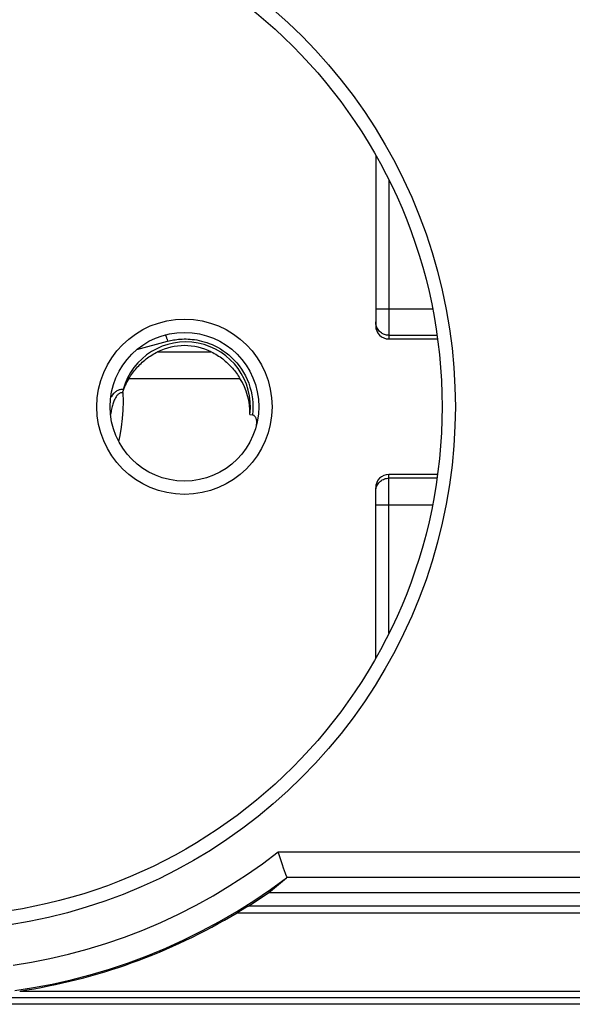
# Model space of a CAD drawing. Units: millimetres. Extents: x -120 to 36, y -25 to 47.
# Drawn here: x -13 to 8, y -22 to 15 of the extents above; entities that cross this region are included whole.
import ezdxf

# ---------------------------------------------------------------- set-up
doc = ezdxf.new("R2010")
doc.units = ezdxf.units.MM
doc.header["$LTSCALE"] = 16.335
for name, color, linetype in [('ASSI', 7, 'CONTINUOUS'), ('COPY-PUBBLISH', 7, 'CONTINUOUS'), ('DRAFT', 7, 'CONTINUOUS'), ('RACCORDO', 7, 'CONTINUOUS')]:
    doc.layers.add(name, color=color, linetype=linetype)

msp = doc.modelspace()

# ---------------------------------------------------------------- linework, layer by layer
at = {"layer": 'ASSI', "color": 7, "linetype": 'CONTINUOUS'}
for p, q in [((0.4, 9.474), (0.4, 3.05)), ((0.9, 2.55), (2.73, 2.55)), ((2.73, -2.55), (0.9, -2.55)), ((0.4, -9.474), (0.4, -3.05)), ((-3.251, -16.838), (-3.276, -16.765)), ((35.732, -18.3), (-3.637, -18.3)), ((35.723, -18.8), (-4.4, -18.8)), ((15.7, -22.5), (-18.3, -22.5))]:
    msp.add_line(p, q, dxfattribs=at)
at = {"layer": 'ASSI', "color": 250, "linetype": 'CONTINUOUS'}
for p, q in [((0.9, 8.532), (0.9, 2.55)), ((0.4, 3.69), (2.542, 3.69)), ((0.402, 3.147), (0.4, 3.19)), ((0.9, 2.69), (2.711, 2.69)), ((0.9, -8.532), (0.9, -2.55)), ((2.711, -2.69), (0.9, -2.69)), ((0.4, -3.19), (0.402, -3.147)), ((0.4, -3.69), (2.542, -3.69)), ((-3.276, -16.765), (35.685, -16.765)), ((-2.944, -17.71), (35.67, -17.71)), ((-4.813, -19.05), (35.982, -19.05)), ((-13.003, -21.999), (35.973, -21.999)), ((-38.323, -22.249), (35.723, -22.249))]:
    msp.add_line(p, q, dxfattribs=at)
for points in [[(-3.454, 14.953), (-2.904, 14.461), (-2.373, 13.95), (-1.862, 13.418), (-1.37, 12.868), (-0.9, 12.3), (-0.451, 11.714), (-0.024, 11.111), (0.38, 10.494), (0.761, 9.862), (1.118, 9.215), (1.45, 8.556), (1.757, 7.886), (2.039, 7.204), (2.295, 6.512), (2.525, 5.811), (2.729, 5.102), (2.907, 4.386), (3.057, 3.664), (3.18, 2.936), (3.277, 2.205), (3.345, 1.472), (3.386, 0.738), (3.4, 0)], [(0.9, 2.69), (0.856, 2.692), (0.813, 2.698), (0.771, 2.707), (0.729, 2.721), (0.689, 2.737), (0.65, 2.757), (0.613, 2.781), (0.579, 2.807), (0.546, 2.837), (0.517, 2.869), (0.49, 2.904), (0.467, 2.94), (0.447, 2.979), (0.43, 3.019), (0.417, 3.061), (0.408, 3.104), (0.402, 3.147)], [(3.4, 0), (3.386, -0.738), (3.345, -1.473), (3.277, -2.205), (3.18, -2.936), (3.057, -3.664), (2.907, -4.386), (2.729, -5.102), (2.525, -5.812), (2.295, -6.513), (2.039, -7.204), (1.757, -7.886), (1.449, -8.557), (1.117, -9.215), (0.76, -9.862), (0.38, -10.494), (-0.024, -11.112), (-0.451, -11.714), (-0.9, -12.3), (-1.37, -12.868), (-1.862, -13.419), (-2.374, -13.95), (-2.904, -14.462), (-3.455, -14.954), (-4.022, -15.424), (-4.607, -15.873), (-5.208, -16.3), (-5.824, -16.704), (-6.455, -17.084), (-7.101, -17.441), (-7.758, -17.773), (-8.428, -18.08), (-9.109, -18.362), (-9.799, -18.618), (-10.498, -18.848), (-11.206, -19.052), (-11.921, -19.23), (-12.641, -19.38), (-13.367, -19.503)], [(0.402, -3.147), (0.408, -3.104), (0.417, -3.061), (0.43, -3.019), (0.447, -2.979), (0.467, -2.94), (0.49, -2.904), (0.517, -2.869), (0.546, -2.837), (0.579, -2.807), (0.613, -2.781), (0.65, -2.757), (0.689, -2.737), (0.729, -2.721), (0.771, -2.707), (0.813, -2.698), (0.856, -2.692), (0.9, -2.69)], [(-13.248, -21.03), (-12.563, -20.918), (-11.864, -20.781), (-11.163, -20.618), (-10.461, -20.429), (-9.757, -20.213), (-9.061, -19.973), (-8.372, -19.709), (-7.69, -19.419), (-7.02, -19.106), (-6.363, -18.771), (-5.717, -18.412), (-5.085, -18.032), (-4.468, -17.631), (-3.865, -17.209), (-3.276, -16.765)], [(-13.188, -21.982), (-12.489, -21.872), (-11.777, -21.736), (-11.061, -21.574), (-10.344, -21.387), (-9.624, -21.174), (-8.911, -20.935), (-8.204, -20.672), (-7.505, -20.384), (-6.817, -20.073), (-6.14, -19.739), (-5.476, -19.382), (-4.824, -19.003), (-4.187, -18.603), (-3.563, -18.181), (-2.955, -17.739)]]:
    msp.add_lwpolyline(points, dxfattribs=at)
at = {"layer": 'ASSI', "color": 7, "linetype": 'CONTINUOUS'}
for points in [[(-3.107, -17.254), (-3.201, -16.982), (-3.251, -16.838)], [(-2.995, -17.572), (-3.065, -17.375), (-3.107, -17.254)], [(-3.637, -18.3), (-3.561, -18.239), (-3.484, -18.178), (-3.408, -18.117), (-3.332, -18.055), (-3.256, -17.993), (-3.181, -17.93), (-3.105, -17.867), (-3.03, -17.803), (-2.955, -17.739)], [(-2.959, -17.672), (-2.982, -17.61), (-2.995, -17.572)], [(-2.944, -17.71), (-2.951, -17.694), (-2.959, -17.672)], [(-2.944, -17.71), (-2.943, -17.714), (-2.943, -17.717), (-2.943, -17.72), (-2.943, -17.723), (-2.945, -17.726), (-2.946, -17.73), (-2.949, -17.733), (-2.952, -17.736), (-2.955, -17.739)], [(-4.813, -19.05), (-4.784, -19.032), (-4.46, -18.835)], [(-4.46, -18.835), (-4.426, -18.814), (-4.417, -18.809), (-4.41, -18.805), (-4.405, -18.802), (-4.402, -18.801), (-4.4, -18.8)]]:
    msp.add_lwpolyline(points, dxfattribs=at)
for centre, radius in [((-16.3, 0), 19.2), ((-6.8, 0), 2.8)]:
    msp.add_circle(centre, radius, dxfattribs=at)
at = {"layer": 'ASSI', "color": 250, "linetype": 'CONTINUOUS'}
msp.add_circle((-6.8, 0), 3.3, dxfattribs=at)
at = {"layer": 'ASSI', "color": 7, "linetype": 'CONTINUOUS'}
for radius, start, end in [(22.254, 302.3499, 304.6814), (22.245, 278.5232, 301.089)]:
    msp.add_arc((-16.3, 0), radius, start, end, dxfattribs=at)
for centre, start_param, end_param in [((0.9, 3.05), -4.712389, -3.141593), ((0.9, -3.05), 0, 1.570796)]:
    msp.add_ellipse(centre, major_axis=(0, 0.5), ratio=0.999945, start_param=start_param, end_param=end_param, dxfattribs=at)
at = {"layer": 'COPY-PUBBLISH', "color": 250, "linetype": 'CONTINUOUS'}
for p, q in [((-7.811, 2.066), (-5.789, 2.066)), ((-8.891, 1.066), (-4.709, 1.066))]:
    msp.add_line(p, q, dxfattribs=at)
at = {"layer": 'COPY-PUBBLISH', "color": 7, "linetype": 'CONTINUOUS'}
for points in [[(-8.891, 1.066), (-8.86, 1.115), (-8.828, 1.164), (-8.794, 1.213), (-8.759, 1.261), (-8.722, 1.31), (-8.685, 1.358), (-8.646, 1.405), (-8.605, 1.452), (-8.564, 1.499), (-8.521, 1.544), (-8.477, 1.589), (-8.432, 1.633), (-8.386, 1.675), (-8.338, 1.717), (-8.29, 1.758), (-8.24, 1.797), (-8.19, 1.835), (-8.138, 1.872), (-8.086, 1.908), (-8.033, 1.943), (-7.979, 1.976), (-7.923, 2.007), (-7.868, 2.037), (-7.811, 2.066)], [(-5.789, 2.066), (-5.732, 2.037), (-5.676, 2.007), (-5.621, 1.975), (-5.567, 1.942), (-5.514, 1.908), (-5.461, 1.872), (-5.41, 1.835), (-5.359, 1.797), (-5.31, 1.758), (-5.261, 1.717), (-5.214, 1.675), (-5.168, 1.632), (-5.123, 1.589), (-5.079, 1.544), (-5.036, 1.498), (-4.994, 1.452), (-4.954, 1.405), (-4.915, 1.358), (-4.877, 1.31), (-4.841, 1.261), (-4.806, 1.213), (-4.772, 1.164), (-4.74, 1.115), (-4.709, 1.066)]]:
    msp.add_lwpolyline(points, dxfattribs=at)
msp.add_arc((-6.8, 0), 2.3, 63.9318, 116.0682, dxfattribs=at)
msp.add_ellipse((-6.8, -0.253), major_axis=(0, 2.481), ratio=0.994805, start_param=-1.58618, end_param=-1.010552, dxfattribs=at)
at = {"layer": 'DRAFT', "color": 7, "linetype": 'CONTINUOUS'}
msp.add_line((15.7, -22.5), (-18.3, -22.5), dxfattribs=at)
msp.add_arc((-16.3, 0), 22.254, 302.3499, 304.6814, dxfattribs=at)
at = {"layer": 'RACCORDO', "color": 7, "linetype": 'CONTINUOUS'}
for p, q in [((0.4, 9.474), (0.4, 3.05)), ((0.9, 2.55), (2.73, 2.55)), ((-4.332, -0.291), (-4.242, -0.307)), ((-4.091, -0.705), (-4.088, -0.694)), ((2.73, -2.55), (0.9, -2.55)), ((0.4, -9.474), (0.4, -3.05)), ((-3.251, -16.838), (-3.276, -16.765)), ((35.732, -18.3), (-3.637, -18.3)), ((35.723, -18.8), (-4.4, -18.8))]:
    msp.add_line(p, q, dxfattribs=at)
at = {"layer": 'RACCORDO', "color": 250, "linetype": 'CONTINUOUS'}
for p, q in [((0.9, 8.532), (0.9, 2.55)), ((0.4, 3.69), (2.542, 3.69)), ((0.402, 3.147), (0.4, 3.19)), ((0.9, 2.69), (2.711, 2.69)), ((-8.587, 2.154), (-7.434, 2.463)), ((-9.52, 0.005), (-9.532, -0.041)), ((0.9, -8.532), (0.9, -2.55)), ((2.711, -2.69), (0.9, -2.69)), ((0.4, -3.19), (0.402, -3.147)), ((0.4, -3.69), (2.542, -3.69)), ((-3.276, -16.765), (35.685, -16.765)), ((-2.944, -17.71), (35.67, -17.71)), ((-4.813, -19.05), (35.982, -19.05)), ((-13.003, -21.999), (35.973, -21.999)), ((-38.323, -22.249), (35.723, -22.249))]:
    msp.add_line(p, q, dxfattribs=at)
for points in [[(-3.454, 14.953), (-2.904, 14.461), (-2.373, 13.95), (-1.862, 13.418), (-1.37, 12.868), (-0.9, 12.3), (-0.451, 11.714), (-0.024, 11.111), (0.38, 10.494), (0.761, 9.862), (1.118, 9.215), (1.45, 8.556), (1.757, 7.886), (2.039, 7.204), (2.295, 6.512), (2.525, 5.811), (2.729, 5.102), (2.907, 4.386), (3.057, 3.664), (3.18, 2.936), (3.277, 2.205), (3.345, 1.472), (3.386, 0.738), (3.4, 0)], [(0.9, 2.69), (0.856, 2.692), (0.813, 2.698), (0.771, 2.707), (0.729, 2.721), (0.689, 2.737), (0.65, 2.757), (0.613, 2.781), (0.579, 2.807), (0.546, 2.837), (0.517, 2.869), (0.49, 2.904), (0.467, 2.94), (0.447, 2.979), (0.43, 3.019), (0.417, 3.061), (0.408, 3.104), (0.402, 3.147)], [(-7.523, 2.704), (-7.522, 2.704), (-7.518, 2.701), (-7.514, 2.694), (-7.509, 2.686), (-7.503, 2.674), (-7.497, 2.661), (-7.491, 2.645), (-7.484, 2.627), (-7.477, 2.607), (-7.47, 2.586), (-7.463, 2.563), (-7.455, 2.539), (-7.448, 2.514), (-7.441, 2.489), (-7.434, 2.463)], [(-7.434, 2.463), (-7.379, 2.477), (-7.323, 2.49), (-7.265, 2.502), (-7.206, 2.513), (-7.146, 2.523), (-7.083, 2.531), (-7.019, 2.538), (-6.952, 2.544), (-6.884, 2.548), (-6.813, 2.55), (-6.74, 2.55), (-6.664, 2.548), (-6.585, 2.543), (-6.505, 2.536), (-6.421, 2.525), (-6.334, 2.512), (-6.245, 2.495), (-6.154, 2.473), (-6.059, 2.448), (-5.962, 2.418), (-5.863, 2.382), (-5.762, 2.34), (-5.658, 2.293), (-5.554, 2.239), (-5.447, 2.178), (-5.34, 2.109), (-5.235, 2.033), (-5.13, 1.949), (-5.026, 1.857), (-4.927, 1.758), (-4.831, 1.651), (-4.739, 1.537), (-4.654, 1.417), (-4.575, 1.291), (-4.502, 1.158), (-4.437, 1.021), (-4.381, 0.881), (-4.333, 0.736), (-4.293, 0.59), (-4.262, 0.442), (-4.241, 0.292), (-4.228, 0.142), (-4.224, -0.007), (-4.229, -0.157), (-4.242, -0.307)], [(-9.108, 0.647), (-9.139, 0.649), (-9.169, 0.648), (-9.199, 0.645), (-9.228, 0.64), (-9.257, 0.632), (-9.286, 0.622), (-9.314, 0.609), (-9.343, 0.594), (-9.371, 0.577), (-9.398, 0.556), (-9.426, 0.534), (-9.452, 0.509), (-9.478, 0.482), (-9.503, 0.453), (-9.527, 0.421), (-9.55, 0.389), (-9.573, 0.354), (-9.579, 0.343)], [(-9.105, 0.518), (-9.126, 0.523), (-9.147, 0.525), (-9.168, 0.525), (-9.188, 0.523), (-9.208, 0.518), (-9.228, 0.511), (-9.248, 0.501), (-9.267, 0.49), (-9.286, 0.475), (-9.305, 0.458), (-9.324, 0.439), (-9.342, 0.417), (-9.36, 0.394), (-9.377, 0.367), (-9.394, 0.339), (-9.41, 0.309), (-9.425, 0.278), (-9.44, 0.244), (-9.455, 0.209), (-9.469, 0.171), (-9.482, 0.132), (-9.495, 0.092), (-9.508, 0.049), (-9.52, 0.005)], [(-9.273, -1.312), (-9.226, -1.089), (-9.173, -0.769), (-9.134, -0.448), (-9.11, -0.127), (-9.1, 0.195), (-9.105, 0.518)], [(3.4, 0), (3.386, -0.738), (3.345, -1.473), (3.277, -2.205), (3.18, -2.936), (3.057, -3.664), (2.907, -4.386), (2.729, -5.102), (2.525, -5.812), (2.295, -6.513), (2.039, -7.204), (1.757, -7.886), (1.449, -8.557), (1.117, -9.215), (0.76, -9.862), (0.38, -10.494), (-0.024, -11.112), (-0.451, -11.714), (-0.9, -12.3), (-1.37, -12.868), (-1.862, -13.419), (-2.374, -13.95), (-2.904, -14.462), (-3.455, -14.954), (-4.022, -15.424), (-4.607, -15.873), (-5.208, -16.3), (-5.824, -16.704), (-6.455, -17.084), (-7.101, -17.441), (-7.758, -17.773), (-8.428, -18.08), (-9.109, -18.362), (-9.799, -18.618), (-10.498, -18.848), (-11.206, -19.052), (-11.921, -19.23), (-12.641, -19.38), (-13.367, -19.503)], [(-9.532, -0.041), (-9.543, -0.088), (-9.554, -0.138), (-9.564, -0.189), (-9.574, -0.242), (-9.583, -0.293)], [(0.402, -3.147), (0.408, -3.104), (0.417, -3.061), (0.43, -3.019), (0.447, -2.979), (0.467, -2.94), (0.49, -2.904), (0.517, -2.869), (0.546, -2.837), (0.579, -2.807), (0.613, -2.781), (0.65, -2.757), (0.689, -2.737), (0.729, -2.721), (0.771, -2.707), (0.813, -2.698), (0.856, -2.692), (0.9, -2.69)], [(-13.248, -21.03), (-12.563, -20.918), (-11.864, -20.781), (-11.163, -20.618), (-10.461, -20.429), (-9.757, -20.213), (-9.061, -19.973), (-8.372, -19.709), (-7.69, -19.419), (-7.02, -19.106), (-6.363, -18.771), (-5.717, -18.412), (-5.085, -18.032), (-4.468, -17.631), (-3.865, -17.209), (-3.276, -16.765)], [(-13.188, -21.982), (-12.489, -21.872), (-11.777, -21.736), (-11.061, -21.574), (-10.344, -21.387), (-9.624, -21.174), (-8.911, -20.935), (-8.204, -20.672), (-7.505, -20.384), (-6.817, -20.073), (-6.14, -19.739), (-5.476, -19.382), (-4.824, -19.003), (-4.187, -18.603), (-3.563, -18.181), (-2.955, -17.739)]]:
    msp.add_lwpolyline(points, dxfattribs=at)
at = {"layer": 'RACCORDO', "color": 7, "linetype": 'CONTINUOUS'}
for points in [[(-9.138, 0.544), (-9.134, 0.542), (-9.13, 0.539), (-9.126, 0.536), (-9.123, 0.533), (-9.119, 0.53), (-9.116, 0.527), (-9.112, 0.524), (-9.108, 0.521), (-9.105, 0.518)], [(-4.088, -0.694), (-4.083, -0.664), (-4.079, -0.635), (-4.077, -0.606), (-4.077, -0.579), (-4.078, -0.553), (-4.08, -0.527), (-4.084, -0.503), (-4.09, -0.48), (-4.096, -0.457), (-4.104, -0.436), (-4.113, -0.416), (-4.123, -0.398), (-4.135, -0.38), (-4.147, -0.365), (-4.161, -0.35), (-4.176, -0.337), (-4.192, -0.326), (-4.208, -0.318), (-4.225, -0.311), (-4.242, -0.307)], [(-3.107, -17.254), (-3.201, -16.982), (-3.251, -16.838)], [(-2.995, -17.572), (-3.065, -17.375), (-3.107, -17.254)], [(-3.637, -18.3), (-3.561, -18.239), (-3.484, -18.178), (-3.408, -18.117), (-3.332, -18.055), (-3.256, -17.993), (-3.181, -17.93), (-3.105, -17.867), (-3.03, -17.803), (-2.955, -17.739)], [(-2.959, -17.672), (-2.982, -17.61), (-2.995, -17.572)], [(-2.944, -17.71), (-2.951, -17.694), (-2.959, -17.672)], [(-2.944, -17.71), (-2.943, -17.714), (-2.943, -17.717), (-2.943, -17.72), (-2.943, -17.723), (-2.945, -17.726), (-2.946, -17.73), (-2.949, -17.733), (-2.952, -17.736), (-2.955, -17.739)], [(-4.813, -19.05), (-4.784, -19.032), (-4.46, -18.835)], [(-4.46, -18.835), (-4.426, -18.814), (-4.417, -18.809), (-4.41, -18.805), (-4.405, -18.802), (-4.402, -18.801), (-4.4, -18.8)]]:
    msp.add_lwpolyline(points, dxfattribs=at)
for centre, radius in [((-16.3, 0), 19.2), ((-6.8, 0), 2.8)]:
    msp.add_circle(centre, radius, dxfattribs=at)
at = {"layer": 'RACCORDO', "color": 250, "linetype": 'CONTINUOUS'}
msp.add_circle((-6.8, 0), 3.3, dxfattribs=at)
at = {"layer": 'RACCORDO', "color": 7, "linetype": 'CONTINUOUS'}
msp.add_arc((-16.3, 0), 22.245, 278.5232, 301.089, dxfattribs=at)
for centre, major_axis, ratio, start_param, end_param in [((0.9, 3.05), (0, 0.5), 0.999945, -4.712389, -3.141593), ((-6.755, 0), (2.44, 0), 0.999828, -0.11946, 2.873252), ((-6.8, -0.253), (0, 2.481), 0.994805, 1.010552, 1.243823), ((0.9, -3.05), (0, 0.5), 0.999945, 0, 1.570796)]:
    msp.add_ellipse(centre, major_axis=major_axis, ratio=ratio, start_param=start_param, end_param=end_param, dxfattribs=at)

doc.saveas('drawing.dxf')
